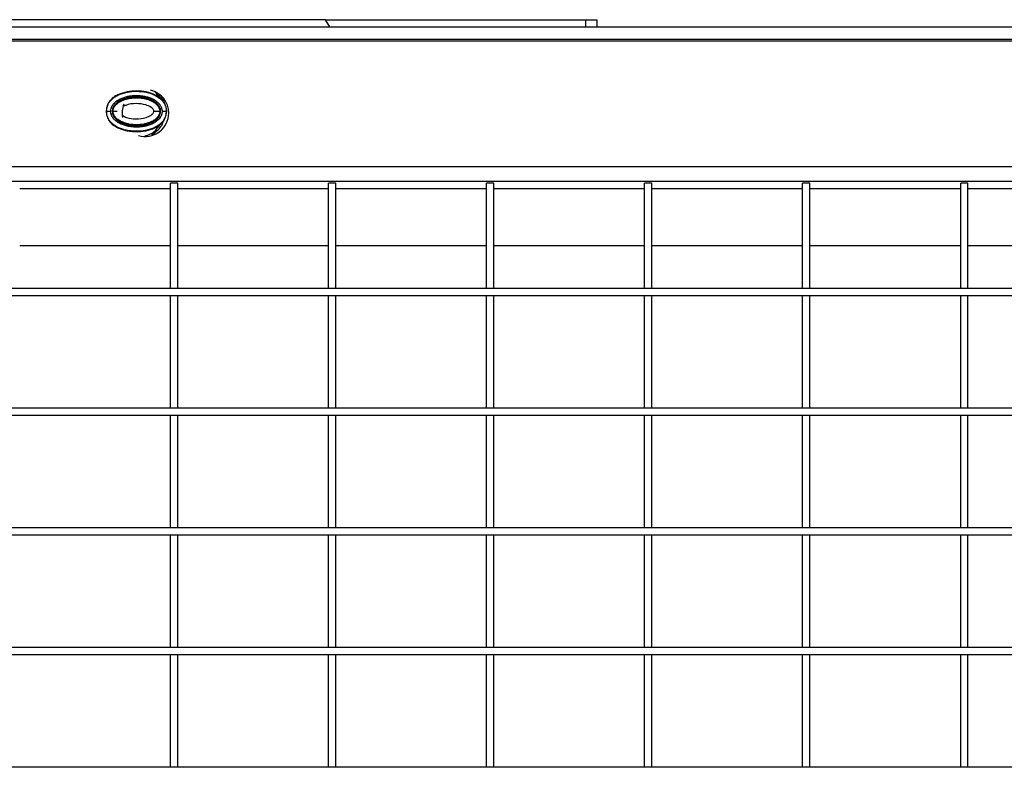
# Model space of a CAD drawing. Units: millimetres. Extents: x 40 to 2075, y 5 to 1455.
# Drawn here: x 372 to 647, y 644 to 852 of the extents above; entities that cross this region are included whole.
import ezdxf

# ---------------------------------------------------------------- set-up
doc = ezdxf.new("R2010")
doc.units = ezdxf.units.MM
doc.header["$LTSCALE"] = 5
doc.linetypes.add('SLD-Сплошная', pattern=[0])

msp = doc.modelspace()

# ---------------------------------------------------------------- linework, layer by layer
at = {"color": 7, "linetype": 'SLD-Сплошная', "lineweight": 25}
for p, q in [((154.968, 849.968), (1154.968, 849.968)), ((404.968, 851.968), (352.302, 851.968)), ((457.635, 851.968), (404.968, 851.968)), ((458.837, 849.968), (457.635, 851.968)), ((457.635, 851.968), (530.128, 851.968)), ((530.093, 849.968), (530.128, 851.968)), ((530.128, 851.968), (533.128, 851.968)), ((533.128, 851.968), (533.163, 849.968)), ((1154.968, 846.468), (154.968, 846.468)), ((1157.468, 845.968), (157.468, 845.968)), ((412.123, 829.629), (410.998, 830.93)), ((398.469, 830.398), (397.802, 829.63)), ((396.638, 826.485), (397.824, 826.482)), ((409.848, 826.461), (411.468, 826.457)), ((412.113, 826.469), (413.299, 826.473)), ((413.334, 826.7), (413.31, 827.134)), ((397.395, 823.876), (397.863, 823.273)), ((397.813, 823.307), (398.446, 822.575)), ((410.95, 821.942), (412.134, 823.307)), ((1157.468, 810.968), (157.468, 810.968)), ((157.468, 806.968), (1157.468, 806.968)), ((414.468, 777.123), (414.468, 806.468)), ((416.468, 806.468), (414.468, 806.468)), ((416.468, 777.123), (416.468, 806.468)), ((458.468, 777.123), (458.468, 806.468)), ((460.468, 806.468), (458.468, 806.468)), ((460.468, 777.123), (460.468, 806.468)), ((504.468, 806.468), (502.468, 806.468)), ((502.468, 777.123), (502.468, 806.468)), ((504.468, 777.123), (504.468, 806.468)), ((548.468, 806.468), (546.468, 806.468)), ((546.468, 777.123), (546.468, 806.468)), ((548.468, 777.123), (548.468, 806.468)), ((590.468, 777.123), (590.468, 806.468)), ((592.468, 806.468), (590.468, 806.468)), ((592.468, 777.123), (592.468, 806.468)), ((634.468, 777.123), (634.468, 806.468)), ((636.468, 806.468), (634.468, 806.468)), ((636.468, 777.123), (636.468, 806.468)), ((414.468, 788.968), (372.468, 788.968)), ((458.468, 788.968), (416.468, 788.968)), ((502.468, 788.968), (460.468, 788.968)), ((546.468, 788.968), (504.468, 788.968)), ((590.468, 788.968), (548.468, 788.968)), ((634.468, 788.968), (592.468, 788.968)), ((678.468, 788.968), (636.468, 788.968)), ((1157.468, 777.123), (157.468, 777.123)), ((416.468, 777.123), (414.468, 777.123)), ((460.468, 777.123), (458.468, 777.123)), ((504.468, 777.123), (502.468, 777.123)), ((548.468, 777.123), (546.468, 777.123)), ((592.468, 777.123), (590.468, 777.123)), ((636.468, 777.123), (634.468, 777.123)), ((1157.468, 775.123), (157.468, 775.123)), ((416.468, 775.123), (414.468, 775.123)), ((414.468, 743.793), (414.468, 775.123)), ((416.468, 743.793), (416.468, 775.123)), ((460.468, 775.123), (458.468, 775.123)), ((458.468, 743.793), (458.468, 775.123)), ((460.468, 743.793), (460.468, 775.123)), ((504.468, 775.123), (502.468, 775.123)), ((502.468, 743.793), (502.468, 775.123)), ((504.468, 743.793), (504.468, 775.123)), ((548.468, 775.123), (546.468, 775.123)), ((546.468, 743.793), (546.468, 775.123)), ((548.468, 743.793), (548.468, 775.123)), ((592.468, 775.123), (590.468, 775.123)), ((590.468, 743.793), (590.468, 775.123)), ((592.468, 743.793), (592.468, 775.123)), ((636.468, 775.123), (634.468, 775.123)), ((634.468, 743.793), (634.468, 775.123)), ((636.468, 743.793), (636.468, 775.123)), ((1157.468, 743.793), (157.468, 743.793)), ((416.468, 743.793), (414.468, 743.793)), ((460.468, 743.793), (458.468, 743.793)), ((504.468, 743.793), (502.468, 743.793)), ((548.468, 743.793), (546.468, 743.793)), ((592.468, 743.793), (590.468, 743.793)), ((636.468, 743.793), (634.468, 743.793)), ((1157.468, 741.793), (157.468, 741.793)), ((416.468, 741.793), (414.468, 741.793)), ((414.468, 710.463), (414.468, 741.793)), ((416.468, 710.463), (416.468, 741.793)), ((460.468, 741.793), (458.468, 741.793)), ((458.468, 710.463), (458.468, 741.793)), ((460.468, 710.463), (460.468, 741.793)), ((504.468, 741.793), (502.468, 741.793)), ((502.468, 710.463), (502.468, 741.793)), ((504.468, 710.463), (504.468, 741.793)), ((548.468, 741.793), (546.468, 741.793)), ((546.468, 710.463), (546.468, 741.793)), ((548.468, 710.463), (548.468, 741.793)), ((592.468, 741.793), (590.468, 741.793)), ((590.468, 710.463), (590.468, 741.793)), ((592.468, 710.463), (592.468, 741.793)), ((636.468, 741.793), (634.468, 741.793)), ((634.468, 710.463), (634.468, 741.793)), ((636.468, 710.463), (636.468, 741.793)), ((1157.468, 710.463), (157.468, 710.463)), ((416.468, 710.463), (414.468, 710.463)), ((460.468, 710.463), (458.468, 710.463)), ((504.468, 710.463), (502.468, 710.463)), ((548.468, 710.463), (546.468, 710.463)), ((592.468, 710.463), (590.468, 710.463)), ((636.468, 710.463), (634.468, 710.463)), ((1157.468, 708.463), (157.468, 708.463)), ((416.468, 708.463), (414.468, 708.463)), ((414.468, 677.133), (414.468, 708.463)), ((416.468, 677.133), (416.468, 708.463)), ((460.468, 708.463), (458.468, 708.463)), ((458.468, 677.133), (458.468, 708.463)), ((460.468, 677.133), (460.468, 708.463)), ((504.468, 708.463), (502.468, 708.463)), ((502.468, 677.133), (502.468, 708.463)), ((504.468, 677.133), (504.468, 708.463)), ((548.468, 708.463), (546.468, 708.463)), ((546.468, 677.133), (546.468, 708.463)), ((548.468, 677.133), (548.468, 708.463)), ((592.468, 708.463), (590.468, 708.463)), ((590.468, 677.133), (590.468, 708.463)), ((592.468, 677.133), (592.468, 708.463)), ((636.468, 708.463), (634.468, 708.463)), ((634.468, 677.133), (634.468, 708.463)), ((636.468, 677.133), (636.468, 708.463)), ((1157.468, 677.133), (157.468, 677.133)), ((1157.468, 675.133), (157.468, 675.133)), ((416.468, 677.133), (414.468, 677.133)), ((416.468, 675.133), (414.468, 675.133)), ((414.468, 643.803), (414.468, 675.133)), ((416.468, 643.803), (416.468, 675.133)), ((460.468, 677.133), (458.468, 677.133)), ((460.468, 675.133), (458.468, 675.133)), ((458.468, 643.803), (458.468, 675.133)), ((460.468, 643.803), (460.468, 675.133)), ((504.468, 677.133), (502.468, 677.133)), ((504.468, 675.133), (502.468, 675.133)), ((502.468, 643.803), (502.468, 675.133)), ((504.468, 643.803), (504.468, 675.133)), ((548.468, 677.133), (546.468, 677.133)), ((548.468, 675.133), (546.468, 675.133)), ((546.468, 643.803), (546.468, 675.133)), ((548.468, 643.803), (548.468, 675.133)), ((592.468, 677.133), (590.468, 677.133)), ((592.468, 675.133), (590.468, 675.133)), ((590.468, 643.803), (590.468, 675.133)), ((592.468, 643.803), (592.468, 675.133)), ((636.468, 677.133), (634.468, 677.133)), ((636.468, 675.133), (634.468, 675.133)), ((634.468, 643.803), (634.468, 675.133)), ((636.468, 643.803), (636.468, 675.133)), ((1157.468, 643.803), (157.468, 643.803)), ((416.468, 643.803), (414.468, 643.803)), ((460.468, 643.803), (458.468, 643.803)), ((504.468, 643.803), (502.468, 643.803)), ((548.468, 643.803), (546.468, 643.803)), ((592.468, 643.803), (590.468, 643.803)), ((636.468, 643.803), (634.468, 643.803))]:
    msp.add_line(p, q, dxfattribs=at)
at = {"color": 8, "linetype": 'SLD-Сплошная', "lineweight": 25}
for p, q in [((410.957, 830.98), (410.057, 831.874)), ((398.468, 826.482), (399.59, 826.479)), ((372.468, 804.968), (414.468, 804.968)), ((416.468, 804.968), (458.468, 804.968)), ((460.468, 804.968), (502.468, 804.968)), ((504.468, 804.968), (546.468, 804.968)), ((548.468, 804.968), (590.468, 804.968)), ((592.468, 804.968), (634.468, 804.968)), ((636.468, 804.968), (678.468, 804.968))]:
    msp.add_line(p, q, dxfattribs=at)
at = {"color": 7, "linetype": 'SLD-Сплошная', "lineweight": 25}
for start, end in [(0, 76.98351), (157.76207, 191.34899), (252.90572, 0)]:
    msp.add_arc((407.468, 825.968), 6.5, start, end, dxfattribs=at)
for points, knots in [([(397.824, 826.482), (397.824, 826.487), (397.824, 826.491), (397.824, 826.495), (397.824, 826.522), (397.825, 826.548), (397.825, 826.575), (397.829, 826.681), (397.839, 826.786), (397.854, 826.89), (397.884, 827.097), (397.935, 827.298), (398.006, 827.493), (398.024, 827.542), (398.043, 827.591), (398.063, 827.639), (398.082, 827.686), (398.103, 827.733), (398.125, 827.78), (398.169, 827.873), (398.217, 827.963), (398.268, 828.051), (398.32, 828.139), (398.375, 828.224), (398.434, 828.308), (398.492, 828.391), (398.555, 828.472), (398.621, 828.55), (398.637, 828.57), (398.653, 828.589), (398.67, 828.608), (398.679, 828.617), (398.687, 828.627), (398.695, 828.636), (398.704, 828.646), (398.712, 828.655), (398.72, 828.664), (398.753, 828.7), (398.787, 828.736), (398.822, 828.772), (398.89, 828.842), (398.961, 828.91), (399.033, 828.976), (399.177, 829.107), (399.328, 829.229), (399.485, 829.342), (399.564, 829.399), (399.644, 829.454), (399.725, 829.507), (399.805, 829.559), (399.887, 829.61), (399.969, 829.658), (400.134, 829.755), (400.3, 829.844), (400.47, 829.926), (400.639, 830.008), (400.81, 830.083), (400.984, 830.152), (401.157, 830.222), (401.333, 830.286), (401.511, 830.344), (401.689, 830.403), (401.869, 830.456), (402.049, 830.504), (402.229, 830.551), (402.409, 830.594), (402.589, 830.632), (402.77, 830.669), (402.951, 830.702), (403.132, 830.731), (403.495, 830.788), (403.86, 830.827), (404.226, 830.85), (404.592, 830.872), (404.96, 830.878), (405.331, 830.866), (405.701, 830.855), (406.069, 830.826), (406.433, 830.781), (406.615, 830.758), (406.796, 830.731), (406.977, 830.699), (407.157, 830.667), (407.337, 830.631), (407.516, 830.59), (407.874, 830.509), (408.229, 830.408), (408.582, 830.285), (408.67, 830.254), (408.758, 830.221), (408.845, 830.187), (408.933, 830.153), (409.021, 830.118), (409.108, 830.081), (409.195, 830.044), (409.281, 830.005), (409.366, 829.965), (409.452, 829.925), (409.537, 829.883), (409.621, 829.84), (409.79, 829.753), (409.956, 829.659), (410.118, 829.557), (410.199, 829.506), (410.28, 829.453), (410.359, 829.397), (410.439, 829.342), (410.517, 829.284), (410.594, 829.224), (410.747, 829.105), (410.895, 828.977), (411.034, 828.84), (411.104, 828.771), (411.172, 828.7), (411.237, 828.627), (411.246, 828.617), (411.254, 828.608), (411.262, 828.599), (411.271, 828.589), (411.279, 828.58), (411.287, 828.57), (411.304, 828.551), (411.32, 828.531), (411.336, 828.512), (411.368, 828.473), (411.4, 828.433), (411.431, 828.392), (411.461, 828.351), (411.492, 828.31), (411.521, 828.268), (411.55, 828.226), (411.578, 828.183), (411.605, 828.14), (411.659, 828.054), (411.71, 827.965), (411.757, 827.875), (411.803, 827.784), (411.846, 827.691), (411.885, 827.596), (411.904, 827.548), (411.922, 827.5), (411.939, 827.451), (411.948, 827.427), (411.956, 827.402), (411.964, 827.377), (411.972, 827.353), (411.98, 827.328), (411.988, 827.302)], [0.017796539, 0.017796539, 0.017796539, 0.017796539, 0.017806915, 0.017806915, 0.017806915, 0.017873608, 0.017873608, 0.017873608, 0.018140378, 0.018140378, 0.018140378, 0.018673919, 0.018673919, 0.018673919, 0.018807304, 0.018807304, 0.018807304, 0.018940689, 0.018940689, 0.018940689, 0.019207459, 0.019207459, 0.019207459, 0.01947423, 0.01947423, 0.01947423, 0.019741, 0.019741, 0.019741, 0.019807692, 0.019807692, 0.019807692, 0.019841039, 0.019841039, 0.019841039, 0.019874385, 0.019874385, 0.019874385, 0.02000777, 0.02000777, 0.02000777, 0.02027454, 0.02027454, 0.02027454, 0.020808081, 0.020808081, 0.020808081, 0.021074851, 0.021074851, 0.021074851, 0.021341621, 0.021341621, 0.021341621, 0.021875162, 0.021875162, 0.021875162, 0.022408702, 0.022408702, 0.022408702, 0.022942243, 0.022942243, 0.022942243, 0.023475784, 0.023475784, 0.023475784, 0.024009324, 0.024009324, 0.024009324, 0.024542865, 0.024542865, 0.024542865, 0.025609946, 0.025609946, 0.025609946, 0.026677027, 0.026677027, 0.026677027, 0.027744108, 0.027744108, 0.027744108, 0.028277648, 0.028277648, 0.028277648, 0.028811189, 0.028811189, 0.028811189, 0.02987827, 0.02987827, 0.02987827, 0.03014504, 0.03014504, 0.03014504, 0.03041181, 0.03041181, 0.03041181, 0.030678581, 0.030678581, 0.030678581, 0.030945351, 0.030945351, 0.030945351, 0.031478892, 0.031478892, 0.031478892, 0.031745662, 0.031745662, 0.031745662, 0.032012432, 0.032012432, 0.032012432, 0.032545973, 0.032545973, 0.032545973, 0.032812743, 0.032812743, 0.032812743, 0.032846089, 0.032846089, 0.032846089, 0.032879435, 0.032879435, 0.032879435, 0.032946128, 0.032946128, 0.032946128, 0.033079513, 0.033079513, 0.033079513, 0.033212898, 0.033212898, 0.033212898, 0.033346283, 0.033346283, 0.033346283, 0.033613054, 0.033613054, 0.033613054, 0.033879824, 0.033879824, 0.033879824, 0.034013209, 0.034013209, 0.034013209, 0.034079902, 0.034079902, 0.034079902, 0.034146594, 0.034146594, 0.034146594, 0.034146594]), ([(397.882, 829.642), (397.782, 829.551), (397.33, 829.138), (396.801, 828.133), (396.66, 827.173), (396.589, 826.692)], [0, 0, 0, 0, 0.1231202, 0.5606533, 1, 1, 1, 1]), ([(396.643, 826.685), (396.713, 827.152), (396.855, 828.086), (397.379, 829.062), (397.822, 829.466), (397.918, 829.553)], [0, 0, 0, 0, 0.4383003, 0.8782051, 1, 1, 1, 1]), ([(411.575, 827.183), (411.568, 827.204), (411.562, 827.226), (411.555, 827.248), (411.548, 827.269), (411.541, 827.291), (411.534, 827.312), (411.519, 827.355), (411.503, 827.397), (411.487, 827.439), (411.454, 827.522), (411.417, 827.604), (411.377, 827.684), (411.337, 827.764), (411.293, 827.843), (411.246, 827.919), (411.223, 827.958), (411.198, 827.996), (411.173, 828.033), (411.148, 828.071), (411.121, 828.108), (411.095, 828.144), (411.068, 828.18), (411.04, 828.216), (411.012, 828.251), (410.998, 828.269), (410.984, 828.286), (410.969, 828.303), (410.962, 828.312), (410.955, 828.32), (410.948, 828.329), (410.94, 828.337), (410.933, 828.346), (410.926, 828.354), (410.867, 828.421), (410.806, 828.487), (410.743, 828.55), (410.617, 828.677), (410.483, 828.796), (410.342, 828.907), (410.272, 828.963), (410.199, 829.018), (410.126, 829.07), (410.053, 829.122), (409.978, 829.172), (409.903, 829.221), (409.752, 829.317), (409.597, 829.407), (409.438, 829.49), (409.359, 829.531), (409.278, 829.571), (409.197, 829.61), (409.116, 829.649), (409.035, 829.686), (408.952, 829.721), (408.87, 829.757), (408.786, 829.792), (408.703, 829.824), (408.619, 829.857), (408.535, 829.889), (408.451, 829.919), (408.115, 830.038), (407.774, 830.136), (407.429, 830.215), (407.257, 830.255), (407.084, 830.29), (406.91, 830.321), (406.736, 830.352), (406.56, 830.379), (406.385, 830.401), (406.033, 830.446), (405.677, 830.473), (405.319, 830.485), (404.96, 830.496), (404.604, 830.49), (404.249, 830.469), (403.895, 830.447), (403.543, 830.408), (403.193, 830.352), (403.017, 830.325), (402.843, 830.292), (402.669, 830.256), (402.495, 830.219), (402.322, 830.177), (402.149, 830.131), (401.976, 830.084), (401.803, 830.033), (401.634, 829.976), (401.464, 829.92), (401.296, 829.858), (401.131, 829.791), (400.966, 829.724), (400.803, 829.651), (400.644, 829.573), (400.484, 829.494), (400.327, 829.409), (400.174, 829.317), (400.097, 829.271), (400.021, 829.223), (399.946, 829.174), (399.871, 829.124), (399.797, 829.072), (399.724, 829.019), (399.58, 828.912), (399.442, 828.798), (399.311, 828.677), (399.245, 828.616), (399.182, 828.553), (399.12, 828.488), (399.089, 828.456), (399.059, 828.423), (399.029, 828.389), (399.022, 828.381), (399.014, 828.372), (399.007, 828.364), (399, 828.355), (398.992, 828.347), (398.985, 828.338), (398.97, 828.321), (398.956, 828.304), (398.942, 828.287), (398.884, 828.217), (398.83, 828.144), (398.779, 828.07), (398.727, 827.996), (398.68, 827.92), (398.635, 827.842), (398.591, 827.764), (398.55, 827.684), (398.512, 827.602), (398.493, 827.561), (398.476, 827.52), (398.459, 827.478), (398.442, 827.436), (398.425, 827.394), (398.41, 827.351), (398.35, 827.18), (398.307, 827.006), (398.282, 826.829), (398.269, 826.74), (398.261, 826.651), (398.258, 826.56), (398.257, 826.538), (398.257, 826.515), (398.257, 826.492), (398.257, 826.47), (398.257, 826.447), (398.257, 826.424), (398.258, 826.379), (398.261, 826.334), (398.264, 826.289), (398.271, 826.199), (398.283, 826.109), (398.299, 826.02), (398.307, 825.976), (398.317, 825.932), (398.327, 825.888), (398.332, 825.865), (398.338, 825.843), (398.344, 825.821), (398.349, 825.8), (398.355, 825.778), (398.362, 825.756)], [0.017073297, 0.017073297, 0.017073297, 0.017073297, 0.01713999, 0.01713999, 0.01713999, 0.017206682, 0.017206682, 0.017206682, 0.017340067, 0.017340067, 0.017340067, 0.017606838, 0.017606838, 0.017606838, 0.017873608, 0.017873608, 0.017873608, 0.018006993, 0.018006993, 0.018006993, 0.018140378, 0.018140378, 0.018140378, 0.018273763, 0.018273763, 0.018273763, 0.018340456, 0.018340456, 0.018340456, 0.018373802, 0.018373802, 0.018373802, 0.018407148, 0.018407148, 0.018407148, 0.018673919, 0.018673919, 0.018673919, 0.019207459, 0.019207459, 0.019207459, 0.01947423, 0.01947423, 0.01947423, 0.019741, 0.019741, 0.019741, 0.02027454, 0.02027454, 0.02027454, 0.020541311, 0.020541311, 0.020541311, 0.020808081, 0.020808081, 0.020808081, 0.021074851, 0.021074851, 0.021074851, 0.021341621, 0.021341621, 0.021341621, 0.022408702, 0.022408702, 0.022408702, 0.022942243, 0.022942243, 0.022942243, 0.023475784, 0.023475784, 0.023475784, 0.024542865, 0.024542865, 0.024542865, 0.025609946, 0.025609946, 0.025609946, 0.026677027, 0.026677027, 0.026677027, 0.027210567, 0.027210567, 0.027210567, 0.027744108, 0.027744108, 0.027744108, 0.028277648, 0.028277648, 0.028277648, 0.028811189, 0.028811189, 0.028811189, 0.029344729, 0.029344729, 0.029344729, 0.02987827, 0.02987827, 0.02987827, 0.03014504, 0.03014504, 0.03014504, 0.03041181, 0.03041181, 0.03041181, 0.030945351, 0.030945351, 0.030945351, 0.031212121, 0.031212121, 0.031212121, 0.031345506, 0.031345506, 0.031345506, 0.031378853, 0.031378853, 0.031378853, 0.031412199, 0.031412199, 0.031412199, 0.031478892, 0.031478892, 0.031478892, 0.031745662, 0.031745662, 0.031745662, 0.032012432, 0.032012432, 0.032012432, 0.032279202, 0.032279202, 0.032279202, 0.032412587, 0.032412587, 0.032412587, 0.032545973, 0.032545973, 0.032545973, 0.033079513, 0.033079513, 0.033079513, 0.033346283, 0.033346283, 0.033346283, 0.033412976, 0.033412976, 0.033412976, 0.033479669, 0.033479669, 0.033479669, 0.033613054, 0.033613054, 0.033613054, 0.033879824, 0.033879824, 0.033879824, 0.034013209, 0.034013209, 0.034013209, 0.034079902, 0.034079902, 0.034079902, 0.034146594, 0.034146594, 0.034146594, 0.034146594]), ([(398.468, 826.482), (398.468, 826.569), (398.473, 826.655), (398.487, 826.783), (398.493, 826.825), (398.507, 826.91), (398.516, 826.952), (398.534, 827.036), (398.545, 827.077), (398.568, 827.161), (398.581, 827.202), (398.609, 827.284), (398.624, 827.324), (398.648, 827.385), (398.656, 827.404), (398.674, 827.444), (398.683, 827.464), (398.701, 827.503), (398.71, 827.522), (398.729, 827.56), (398.739, 827.58), (398.77, 827.636), (398.791, 827.674), (398.857, 827.785), (398.905, 827.857), (399.006, 827.997), (399.059, 828.064), (399.17, 828.196), (399.228, 828.259), (399.347, 828.382), (399.409, 828.441), (399.536, 828.556), (399.602, 828.612), (399.803, 828.773), (399.943, 828.873), (400.231, 829.06), (400.379, 829.146), (400.605, 829.267), (400.681, 829.305), (400.834, 829.38), (400.911, 829.416), (401.067, 829.485), (401.145, 829.519), (401.303, 829.583), (401.383, 829.614), (401.624, 829.703), (401.786, 829.758), (402.28, 829.907), (402.612, 829.986), (403.28, 830.109), (403.617, 830.153), (404.293, 830.21), (404.634, 830.223), (405.318, 830.221), (405.661, 830.207), (406.338, 830.147), (406.674, 830.102), (407.339, 829.977), (407.668, 829.897), (408.156, 829.748), (408.318, 829.694), (408.559, 829.604), (408.639, 829.572), (408.798, 829.507), (408.877, 829.474), (409.034, 829.403), (409.112, 829.367), (409.266, 829.292), (409.342, 829.253), (409.569, 829.132), (409.717, 829.045), (410.005, 828.857), (410.145, 828.757), (410.411, 828.541), (410.538, 828.425), (410.774, 828.178), (410.884, 828.044), (411.032, 827.833), (411.079, 827.76), (411.165, 827.612), (411.205, 827.535), (411.277, 827.38), (411.309, 827.299), (411.351, 827.177), (411.364, 827.135), (411.388, 827.052), (411.399, 827.011), (411.419, 826.927), (411.427, 826.885), (411.442, 826.8), (411.448, 826.758), (411.463, 826.63), (411.469, 826.544), (411.468, 826.457)], [0.5, 0.5, 0.5, 0.5, 0.5078125, 0.5078125, 0.51171875, 0.51171875, 0.515625, 0.515625, 0.51953125, 0.51953125, 0.5234375, 0.5234375, 0.52734375, 0.52734375, 0.52929688, 0.52929688, 0.53125, 0.53125, 0.53320312, 0.53320312, 0.53515625, 0.53515625, 0.5390625, 0.5390625, 0.546875, 0.546875, 0.5546875, 0.5546875, 0.5625, 0.5625, 0.5703125, 0.5703125, 0.578125, 0.578125, 0.59375, 0.59375, 0.609375, 0.609375, 0.6171875, 0.6171875, 0.625, 0.625, 0.6328125, 0.6328125, 0.640625, 0.640625, 0.65625, 0.65625, 0.6875, 0.6875, 0.71875, 0.71875, 0.75, 0.75, 0.78125, 0.78125, 0.8125, 0.8125, 0.84375, 0.84375, 0.859375, 0.859375, 0.8671875, 0.8671875, 0.875, 0.875, 0.8828125, 0.8828125, 0.890625, 0.890625, 0.90625, 0.90625, 0.921875, 0.921875, 0.9375, 0.9375, 0.953125, 0.953125, 0.9609375, 0.9609375, 0.96875, 0.96875, 0.9765625, 0.9765625, 0.98046875, 0.98046875, 0.984375, 0.984375, 0.98828125, 0.98828125, 0.9921875, 0.9921875, 1, 1, 1, 1]), ([(409.848, 826.461), (409.834, 826.551), (409.801, 826.772), (409.533, 827.166), (408.835, 827.754), (407.257, 828.432), (404.834, 828.716), (402.641, 828.444), (401.525, 827.904), (401.289, 827.79)], [0, 0, 0, 0, 0.0289433, 0.0702587, 0.1473131, 0.3171581, 0.6063367, 0.9168285, 1, 1, 1, 1]), ([(413.31, 827.134), (413.31, 827.15), (413.293, 827.48), (413.077, 828.102), (412.678, 828.951), (412.275, 829.426), (412.074, 829.663)], [0, 0, 0, 0, 0.0166051, 0.3463272, 0.673845, 1, 1, 1, 1]), ([(413.116, 827.895), (413.113, 827.913), (413.031, 828.41), (412.667, 829.021), (412.204, 829.471), (412.082, 829.589)], [0, 0, 0, 0, 0.0279802, 0.7455914, 1, 1, 1, 1]), ([(396.589, 826.692), (396.575, 826.692), (396.572, 826.691), (396.581, 826.69), (396.591, 826.689), (396.612, 826.687), (396.643, 826.685)], [0, 0, 0, 0, 0.5, 0.5, 0.5, 1, 1, 1, 1]), ([(396.584, 826.424), (396.584, 826.417), (396.584, 826.396), (396.586, 826.327), (396.59, 826.192), (396.606, 826.072), (396.616, 826.001)], [0, 0, 0, 0, 0.0493075, 0.1474537, 0.4894721, 1, 1, 1, 1]), ([(396.601, 826.259), (396.605, 826.087), (396.616, 825.601), (396.86, 824.833), (397.134, 824.203), (397.361, 823.918), (397.395, 823.876)], [0, 0, 0, 0, 0.2004286, 0.569558, 0.9359351, 1, 1, 1, 1]), ([(397.948, 825.637), (397.941, 825.662), (397.934, 825.687), (397.927, 825.712), (397.92, 825.737), (397.914, 825.763), (397.908, 825.788), (397.895, 825.839), (397.884, 825.891), (397.874, 825.942), (397.855, 826.046), (397.841, 826.15), (397.833, 826.256), (397.828, 826.308), (397.826, 826.361), (397.825, 826.415), (397.824, 826.437), (397.824, 826.46), (397.824, 826.482)], [0.01707329711, 0.01707329711, 0.01707329711, 0.01707329711, 0.01713998968, 0.01713998968, 0.01713998968, 0.01720668224, 0.01720668224, 0.01720668224, 0.01734006738, 0.01734006738, 0.01734006738, 0.01760683764, 0.01760683764, 0.01760683764, 0.01774022278, 0.01774022278, 0.01774022278, 0.01779653866, 0.01779653866, 0.01779653866, 0.01779653866]), ([(412.113, 826.469), (412.113, 826.438), (412.112, 826.407), (412.111, 826.376), (412.11, 826.323), (412.107, 826.27), (412.102, 826.218), (412.098, 826.165), (412.092, 826.112), (412.084, 826.06), (412.054, 825.851), (412.003, 825.65), (411.934, 825.456), (411.917, 825.407), (411.898, 825.359), (411.879, 825.311), (411.859, 825.264), (411.838, 825.216), (411.817, 825.169), (411.773, 825.076), (411.726, 824.985), (411.675, 824.897), (411.572, 824.721), (411.456, 824.555), (411.326, 824.398), (411.309, 824.378), (411.293, 824.359), (411.276, 824.34), (411.268, 824.33), (411.259, 824.32), (411.251, 824.311), (411.242, 824.302), (411.234, 824.292), (411.226, 824.283), (411.192, 824.246), (411.158, 824.21), (411.124, 824.174), (411.055, 824.103), (410.985, 824.035), (410.913, 823.969), (410.768, 823.837), (410.618, 823.715), (410.462, 823.601), (410.306, 823.488), (410.145, 823.383), (409.979, 823.285), (409.814, 823.187), (409.646, 823.098), (409.476, 823.015), (409.306, 822.933), (409.135, 822.857), (408.962, 822.787), (408.615, 822.648), (408.261, 822.532), (407.901, 822.436), (407.811, 822.412), (407.721, 822.39), (407.63, 822.368), (407.54, 822.347), (407.449, 822.326), (407.358, 822.307), (407.176, 822.269), (406.994, 822.236), (406.811, 822.207), (406.447, 822.149), (406.082, 822.11), (405.716, 822.087), (405.533, 822.076), (405.35, 822.069), (405.167, 822.066), (404.984, 822.063), (404.801, 822.064), (404.617, 822.07), (404.434, 822.075), (404.25, 822.085), (404.065, 822.099), (403.973, 822.106), (403.881, 822.114), (403.789, 822.124), (403.696, 822.133), (403.604, 822.143), (403.512, 822.155), (403.328, 822.178), (403.145, 822.205), (402.963, 822.237), (402.872, 822.253), (402.781, 822.27), (402.691, 822.288), (402.6, 822.307), (402.51, 822.326), (402.42, 822.346), (402.06, 822.428), (401.704, 822.529), (401.352, 822.653), (401.175, 822.715), (401, 822.783), (400.827, 822.857), (400.74, 822.894), (400.653, 822.933), (400.567, 822.973), (400.482, 823.013), (400.397, 823.055), (400.312, 823.098), (400.144, 823.185), (399.978, 823.279), (399.816, 823.381), (399.654, 823.483), (399.496, 823.593), (399.341, 823.713), (399.264, 823.773), (399.189, 823.835), (399.115, 823.9), (399.041, 823.964), (398.97, 824.03), (398.9, 824.099), (398.83, 824.168), (398.762, 824.239), (398.697, 824.313), (398.688, 824.322), (398.68, 824.331), (398.672, 824.341), (398.664, 824.35), (398.655, 824.36), (398.647, 824.369), (398.631, 824.389), (398.614, 824.408), (398.598, 824.427), (398.566, 824.467), (398.535, 824.506), (398.504, 824.547), (398.474, 824.587), (398.444, 824.629), (398.415, 824.671), (398.386, 824.713), (398.357, 824.756), (398.33, 824.799), (398.275, 824.886), (398.225, 824.975), (398.178, 825.065), (398.085, 825.247), (398.008, 825.437), (397.948, 825.637)], [0.000721105, 0.000721105, 0.000721105, 0.000721105, 0.000800311, 0.000800311, 0.000800311, 0.000933696, 0.000933696, 0.000933696, 0.001067081, 0.001067081, 0.001067081, 0.001600622, 0.001600622, 0.001600622, 0.001734007, 0.001734007, 0.001734007, 0.001867392, 0.001867392, 0.001867392, 0.002134162, 0.002134162, 0.002134162, 0.002667703, 0.002667703, 0.002667703, 0.002734395, 0.002734395, 0.002734395, 0.002767742, 0.002767742, 0.002767742, 0.002801088, 0.002801088, 0.002801088, 0.002934473, 0.002934473, 0.002934473, 0.003201243, 0.003201243, 0.003201243, 0.003734784, 0.003734784, 0.003734784, 0.004268324, 0.004268324, 0.004268324, 0.004801865, 0.004801865, 0.004801865, 0.005335405, 0.005335405, 0.005335405, 0.006402486, 0.006402486, 0.006402486, 0.006669257, 0.006669257, 0.006669257, 0.006936027, 0.006936027, 0.006936027, 0.007469567, 0.007469567, 0.007469567, 0.008536649, 0.008536649, 0.008536649, 0.009070189, 0.009070189, 0.009070189, 0.00960373, 0.00960373, 0.00960373, 0.01013727, 0.01013727, 0.01013727, 0.01040404, 0.01040404, 0.01040404, 0.010670811, 0.010670811, 0.010670811, 0.011204351, 0.011204351, 0.011204351, 0.011471121, 0.011471121, 0.011471121, 0.011737892, 0.011737892, 0.011737892, 0.012804973, 0.012804973, 0.012804973, 0.013338513, 0.013338513, 0.013338513, 0.013605284, 0.013605284, 0.013605284, 0.013872054, 0.013872054, 0.013872054, 0.014405594, 0.014405594, 0.014405594, 0.014939135, 0.014939135, 0.014939135, 0.015205905, 0.015205905, 0.015205905, 0.015472676, 0.015472676, 0.015472676, 0.015739446, 0.015739446, 0.015739446, 0.015772792, 0.015772792, 0.015772792, 0.015806138, 0.015806138, 0.015806138, 0.015872831, 0.015872831, 0.015872831, 0.016006216, 0.016006216, 0.016006216, 0.016139601, 0.016139601, 0.016139601, 0.016272986, 0.016272986, 0.016272986, 0.016539757, 0.016539757, 0.016539757, 0.017073297, 0.017073297, 0.017073297, 0.017073297]), ([(398.362, 825.756), (398.279, 825.732), (398.196, 825.708), (398.124, 825.687), (398.052, 825.666), (397.991, 825.649), (397.948, 825.637)], [0, 0, 0, 0, 0.5, 0.5, 0.5, 1, 1, 1, 1]), ([(398.362, 825.756), (398.412, 825.582), (398.478, 825.416), (398.558, 825.255), (398.598, 825.175), (398.642, 825.096), (398.689, 825.019), (398.713, 824.981), (398.737, 824.943), (398.763, 824.905), (398.788, 824.868), (398.814, 824.831), (398.841, 824.794), (398.867, 824.758), (398.895, 824.723), (398.923, 824.688), (398.937, 824.67), (398.951, 824.653), (398.965, 824.636), (398.972, 824.627), (398.98, 824.619), (398.987, 824.61), (398.994, 824.602), (399.001, 824.593), (399.009, 824.585), (399.068, 824.518), (399.128, 824.452), (399.191, 824.389), (399.254, 824.325), (399.319, 824.264), (399.386, 824.204), (399.453, 824.144), (399.523, 824.086), (399.593, 824.03), (399.734, 823.917), (399.881, 823.814), (400.032, 823.717), (400.182, 823.621), (400.337, 823.531), (400.496, 823.448), (400.575, 823.406), (400.655, 823.366), (400.737, 823.328), (400.818, 823.289), (400.9, 823.252), (400.982, 823.216), (401.147, 823.144), (401.314, 823.079), (401.482, 823.019), (401.818, 822.899), (402.16, 822.801), (402.507, 822.721), (402.593, 822.702), (402.68, 822.683), (402.767, 822.665), (402.855, 822.647), (402.942, 822.63), (403.03, 822.615), (403.205, 822.584), (403.382, 822.557), (403.56, 822.535), (403.649, 822.523), (403.738, 822.513), (403.827, 822.504), (403.916, 822.495), (404.006, 822.487), (404.095, 822.48), (404.273, 822.467), (404.451, 822.457), (404.629, 822.452), (404.807, 822.446), (404.984, 822.445), (405.161, 822.448), (405.339, 822.451), (405.516, 822.457), (405.693, 822.468), (406.046, 822.49), (406.399, 822.529), (406.751, 822.585), (406.927, 822.613), (407.102, 822.646), (407.278, 822.683), (407.365, 822.702), (407.453, 822.722), (407.54, 822.743), (407.628, 822.764), (407.715, 822.786), (407.801, 822.809), (408.147, 822.902), (408.485, 823.014), (408.814, 823.149), (408.979, 823.216), (409.141, 823.289), (409.302, 823.368), (409.462, 823.447), (409.62, 823.533), (409.774, 823.626), (409.929, 823.719), (410.078, 823.818), (410.222, 823.925), (410.365, 824.031), (410.503, 824.145), (410.634, 824.267), (410.699, 824.328), (410.763, 824.392), (410.824, 824.457), (410.855, 824.49), (410.886, 824.523), (410.916, 824.557), (410.923, 824.565), (410.931, 824.574), (410.938, 824.582), (410.945, 824.591), (410.953, 824.6), (410.96, 824.608), (410.975, 824.625), (410.989, 824.643), (411.003, 824.66), (411.117, 824.8), (411.218, 824.948), (411.306, 825.105), (411.35, 825.183), (411.391, 825.263), (411.429, 825.345), (411.447, 825.387), (411.465, 825.428), (411.482, 825.47), (411.499, 825.512), (411.514, 825.554), (411.529, 825.596), (411.588, 825.766), (411.631, 825.94), (411.656, 826.119), (411.662, 826.164), (411.667, 826.209), (411.671, 826.254), (411.675, 826.299), (411.677, 826.344), (411.679, 826.389), (411.68, 826.433), (411.68, 826.478), (411.679, 826.523), (411.678, 826.567), (411.675, 826.612), (411.672, 826.656), (411.658, 826.833), (411.625, 827.009), (411.575, 827.183)], [0, 0, 0, 0, 0.000533541, 0.000533541, 0.000533541, 0.000800311, 0.000800311, 0.000800311, 0.000933696, 0.000933696, 0.000933696, 0.001067081, 0.001067081, 0.001067081, 0.001200466, 0.001200466, 0.001200466, 0.001267159, 0.001267159, 0.001267159, 0.001300505, 0.001300505, 0.001300505, 0.001333851, 0.001333851, 0.001333851, 0.001600622, 0.001600622, 0.001600622, 0.001867392, 0.001867392, 0.001867392, 0.002134162, 0.002134162, 0.002134162, 0.002667703, 0.002667703, 0.002667703, 0.003201243, 0.003201243, 0.003201243, 0.003468013, 0.003468013, 0.003468013, 0.003734784, 0.003734784, 0.003734784, 0.004268324, 0.004268324, 0.004268324, 0.005335405, 0.005335405, 0.005335405, 0.005602176, 0.005602176, 0.005602176, 0.005868946, 0.005868946, 0.005868946, 0.006402486, 0.006402486, 0.006402486, 0.006669257, 0.006669257, 0.006669257, 0.006936027, 0.006936027, 0.006936027, 0.007469567, 0.007469567, 0.007469567, 0.008003108, 0.008003108, 0.008003108, 0.008536649, 0.008536649, 0.008536649, 0.00960373, 0.00960373, 0.00960373, 0.01013727, 0.01013727, 0.01013727, 0.01040404, 0.01040404, 0.01040404, 0.010670811, 0.010670811, 0.010670811, 0.011737892, 0.011737892, 0.011737892, 0.012271432, 0.012271432, 0.012271432, 0.012804973, 0.012804973, 0.012804973, 0.013338513, 0.013338513, 0.013338513, 0.013872054, 0.013872054, 0.013872054, 0.014138824, 0.014138824, 0.014138824, 0.014272209, 0.014272209, 0.014272209, 0.014305556, 0.014305556, 0.014305556, 0.014338902, 0.014338902, 0.014338902, 0.014405594, 0.014405594, 0.014405594, 0.014939135, 0.014939135, 0.014939135, 0.015205905, 0.015205905, 0.015205905, 0.01533929, 0.01533929, 0.01533929, 0.015472676, 0.015472676, 0.015472676, 0.016006216, 0.016006216, 0.016006216, 0.016139601, 0.016139601, 0.016139601, 0.016272986, 0.016272986, 0.016272986, 0.016406371, 0.016406371, 0.016406371, 0.016539757, 0.016539757, 0.016539757, 0.017073297, 0.017073297, 0.017073297, 0.017073297]), ([(411.468, 826.457), (411.468, 826.37), (411.463, 826.284), (411.442, 826.113), (411.427, 826.029), (411.387, 825.861), (411.363, 825.778), (411.306, 825.615), (411.273, 825.534), (411.201, 825.378), (411.16, 825.302), (411.073, 825.153), (411.027, 825.081), (410.877, 824.869), (410.767, 824.737), (410.529, 824.49), (410.402, 824.375), (410.134, 824.16), (409.993, 824.059), (409.704, 823.874), (409.557, 823.788), (409.331, 823.669), (409.254, 823.63), (409.101, 823.556), (409.024, 823.52), (408.868, 823.451), (408.789, 823.418), (408.63, 823.353), (408.55, 823.322), (408.309, 823.233), (408.146, 823.179), (407.654, 823.03), (407.323, 822.952), (406.321, 822.767), (405.643, 822.713), (404.271, 822.715), (403.594, 822.771), (402.595, 822.959), (402.264, 823.039), (401.773, 823.189), (401.611, 823.244), (401.369, 823.335), (401.289, 823.366), (401.131, 823.432), (401.052, 823.466), (400.896, 823.536), (400.818, 823.573), (400.665, 823.648), (400.588, 823.687), (400.362, 823.81), (400.214, 823.897), (399.782, 824.18), (399.514, 824.394), (399.158, 824.764), (399.046, 824.897), (398.896, 825.108), (398.849, 825.179), (398.784, 825.29), (398.763, 825.328), (398.734, 825.385), (398.724, 825.404), (398.705, 825.442), (398.695, 825.462), (398.677, 825.501), (398.669, 825.52), (398.652, 825.56), (398.643, 825.58), (398.62, 825.64), (398.605, 825.681), (398.577, 825.763), (398.565, 825.804), (398.542, 825.887), (398.532, 825.929), (398.514, 826.012), (398.506, 826.054), (398.492, 826.138), (398.486, 826.181), (398.473, 826.309), (398.468, 826.395), (398.468, 826.482)], [0, 0, 0, 0, 0.0078125, 0.0078125, 0.015625, 0.015625, 0.0234375, 0.0234375, 0.03125, 0.03125, 0.0390625, 0.0390625, 0.046875, 0.046875, 0.0625, 0.0625, 0.078125, 0.078125, 0.09375, 0.09375, 0.109375, 0.109375, 0.1171875, 0.1171875, 0.125, 0.125, 0.1328125, 0.1328125, 0.140625, 0.140625, 0.15625, 0.15625, 0.1875, 0.1875, 0.25, 0.25, 0.3125, 0.3125, 0.34375, 0.34375, 0.359375, 0.359375, 0.3671875, 0.3671875, 0.375, 0.375, 0.3828125, 0.3828125, 0.390625, 0.390625, 0.40625, 0.40625, 0.4375, 0.4375, 0.453125, 0.453125, 0.4609375, 0.4609375, 0.46484375, 0.46484375, 0.46679688, 0.46679688, 0.46875, 0.46875, 0.47070312, 0.47070312, 0.47265625, 0.47265625, 0.4765625, 0.4765625, 0.48046875, 0.48046875, 0.484375, 0.484375, 0.48828125, 0.48828125, 0.4921875, 0.4921875, 0.5, 0.5, 0.5, 0.5]), ([(401.043, 825.328), (401.435, 825.115), (402.607, 824.477), (404.926, 824.238), (407.077, 824.469), (408.564, 825.069), (409.254, 825.482), (409.671, 825.942), (409.828, 826.231), (409.844, 826.413), (409.848, 826.461)], [0, 0, 0, 0, 0.1368026, 0.4089019, 0.7006476, 0.7943113, 0.9024722, 0.943792, 0.9855058, 1, 1, 1, 1]), ([(411.575, 827.183), (411.657, 827.207), (411.74, 827.231), (411.812, 827.252), (411.884, 827.273), (411.945, 827.29), (411.988, 827.302)], [0, 0, 0, 0, 0.5, 0.5, 0.5, 1, 1, 1, 1]), ([(411.988, 827.302), (412.047, 827.102), (412.086, 826.898), (412.103, 826.69), (412.108, 826.638), (412.11, 826.586), (412.112, 826.533), (412.112, 826.512), (412.113, 826.491), (412.113, 826.469)], [0, 0, 0, 0, 0.00053354053, 0.00053354053, 0.00053354053, 0.00066692567, 0.00066692567, 0.00066692567, 0.00072110467, 0.00072110467, 0.00072110467, 0.00072110467]), ([(413.293, 826.244), (413.222, 825.778), (413.079, 824.843), (412.555, 823.87), (412.113, 823.468), (412.019, 823.383)], [0, 0, 0, 0, 0.4392395, 0.8804347, 1, 1, 1, 1]), ([(412.102, 823.34), (412.184, 823.414), (412.618, 823.812), (413.131, 824.798), (413.275, 825.757), (413.347, 826.238)], [0, 0, 0, 0, 0.1034704, 0.550817, 1, 1, 1, 1]), ([(413.347, 826.238), (413.361, 826.238), (413.364, 826.238), (413.355, 826.24), (413.345, 826.241), (413.325, 826.242), (413.293, 826.244)], [0, 0, 0, 0, 0.5, 0.5, 0.5, 1, 1, 1, 1])]:
    msp.add_open_spline(points, degree=3, knots=knots, dxfattribs=at)
at = {"color": 8, "linetype": 'SLD-Сплошная', "lineweight": 25}
for points, knots in [([(412.082, 829.589), (411.88, 829.814), (411.368, 830.381), (409.911, 831.226), (407.746, 831.943), (405.045, 832.201), (402.342, 831.974), (400.167, 831.295), (398.664, 830.461), (398.114, 829.885), (397.882, 829.642)], [0, 0, 0, 0, 0.0589487, 0.1487499, 0.32395187, 0.49695628, 0.66942751, 0.84465611, 0.934517, 1, 1, 1, 1]), ([(397.918, 829.553), (398.152, 829.796), (398.704, 830.371), (400.203, 831.206), (402.368, 831.89), (405.063, 832.119), (407.749, 831.847), (409.92, 831.137), (411.479, 830.162), (412.466, 829.16), (413.159, 827.897), (413.252, 826.948), (413.299, 826.473)], [0, 0, 0, 0, 0.0539527, 0.1276778, 0.2717951, 0.4137961, 0.5562385, 0.7003466, 0.7740473, 0.8492069, 0.9245994, 1, 1, 1, 1]), ([(412.641, 828.932), (412.602, 829.07), (412.421, 829.707), (411.951, 830.622), (411.317, 831.195), (411.069, 831.419)], [0, 0, 0, 0, 0.1439171, 0.66606736, 1, 1, 1, 1]), ([(412.019, 823.383), (411.783, 823.138), (411.228, 822.562), (409.725, 821.726), (407.558, 821.045), (404.861, 820.818), (402.175, 821.092), (400.003, 821.806), (398.445, 822.785), (397.46, 823.79), (396.772, 825.057), (396.682, 826.008), (396.638, 826.485)], [0, 0, 0, 0, 0.0543257, 0.1280315, 0.2720647, 0.4139376, 0.5562597, 0.7002978, 0.7740126, 0.8491409, 0.9244733, 1, 1, 1, 1]), ([(397.394, 823.872), (397.405, 823.851), (397.735, 823.217), (398.486, 822.653), (399.251, 822.179), (399.448, 822.071), (399.499, 822.044), (399.512, 822.037), (399.515, 822.035), (399.517, 822.034), (399.52, 822.033), (399.528, 822.029), (399.556, 822.014), (399.66, 821.96), (400.066, 821.758), (400.835, 821.447), (401.594, 821.231), (402.043, 821.129), (402.107, 821.115), (402.17, 821.102), (402.308, 821.073), (402.762, 820.986), (403.634, 820.863), (405.315, 820.77), (407.588, 820.962), (409.764, 821.638), (411.287, 822.485), (411.854, 823.079), (412.102, 823.34)], [0, 0, 0, 0, 0.0043224, 0.1327694, 0.1643975, 0.1723673, 0.1744108, 0.1749481, 0.1751393, 0.1751627, 0.1753434, 0.1756857, 0.1768547, 0.1811288, 0.1974028, 0.2607786, 0.3340438, 0.3426048, 0.3456377, 0.3460041, 0.3545549, 0.371579, 0.431031, 0.5165954, 0.6807676, 0.8476289, 0.9332142, 1, 1, 1, 1]), ([(409.303, 819.868), (410.117, 820.492), (411.349, 821.436), (412.405, 823.186), (412.702, 824.14), (412.844, 824.596)], [0, 0, 0, 0, 0.5043715, 0.7630405, 1, 1, 1, 1]), ([(407.318, 819.579), (407.792, 819.725), (409.098, 820.128), (410.385, 821.075), (410.894, 821.934), (410.959, 822.044)], [0, 0, 0, 0, 0.3323623, 0.914977, 1, 1, 1, 1])]:
    msp.add_open_spline(points, degree=3, knots=knots, dxfattribs=at)
at = {"color": 7, "linetype": 'SLD-Сплошная', "lineweight": 25}
for points in [[(396.643, 826.685), (396.64, 826.618), (396.638, 826.551), (396.638, 826.485)], [(413.293, 826.244), (413.297, 826.321), (413.299, 826.397), (413.299, 826.473)], [(413.353, 826.512), (413.354, 826.421), (413.352, 826.33), (413.347, 826.238)]]:
    msp.add_open_spline(points, degree=3, dxfattribs=at)

doc.saveas('drawing.dxf')
